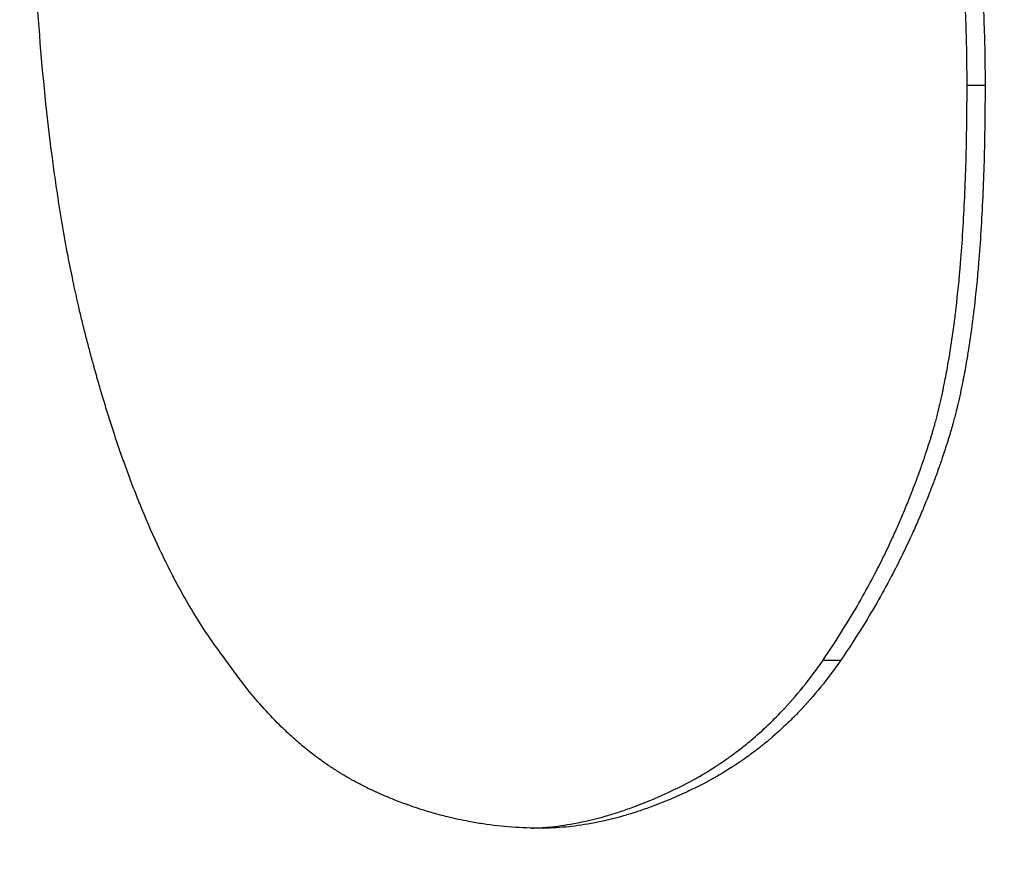
# Model space of a CAD drawing. Units: inches. Extents: x 22 to 246, y 8 to 171.
# Drawn here: x 107 to 107, y 151 to 151 of the extents above; entities that cross this region are included whole.
import ezdxf

# ---------------------------------------------------------------- set-up
doc = ezdxf.new("R2010")
doc.units = ezdxf.units.IN
doc.header["$LTSCALE"] = 16
doc.header["$MEASUREMENT"] = 0
for name, color, linetype, lineweight in [('Dimensions(ANSI)', 7, 'Continuous', 18), ('Visible Edges(ANSI)', 7, 'Continuous', 25), ('Visible Tangent Edges(ANSI)', 7, 'Continuous', 25)]:
    doc.layers.add(name, color=color, linetype=linetype, lineweight=lineweight)
doc.styles.add('MESTEK', font='arial.ttf')
doc.dimstyles.new('MESTEK FRACTIONS', dxfattribs={"dimscale": 16, "dimtxt": 0.08, "dimasz": 0.098425, "dimexe": 0.063, "dimexo": 0.0625, "dimgap": 0.031496, "dimtad": 0, "dimtih": 1, "dimtoh": 1, "dimdec": 5, "dimrnd": 1e-08, "dimzin": 1, "dimdsep": 46, "dimlunit": 5, "dimtxsty": 'MESTEK', "dimcen": 0.09, "dimdle": 0.393701, "dimclrd": 7, "dimclre": 7, "dimclrt": 7, "dimadec": 0, "dimazin": 0, "dimtfac": 1, "dimtofl": 0, "dimtmove": 0, "dimatfit": 3, "dimfxl": 0, "dimfrac": 2, "dimtolj": 1, "dimtzin": 0, "dimlwd": 15, "dimlwe": 15, "dimarcsym": 0})

# ---------------------------------------------------------------- blocks, each defined once
blk = doc.blocks.new('*D20')
at = {"layer": 'Defpoints', "color": 0, "linetype": 'Continuous'}
for p in [(100.418768, 167.071077), (149.457649, 154.289943), (100.418768, 139.724887)]:
    blk.add_point(p, dxfattribs=at)
at = {"layer": 'Dimensions(ANSI)', "color": 7, "linetype": 'Continuous', "lineweight": 15}
for p, q in [((100.418768, 140.724887), (100.418768, 168.079077)), ((149.457649, 155.289943), (149.457649, 168.079077)), ((101.993571, 167.071077), (120.19831, 167.071077)), ((147.882846, 167.071077), (129.678107, 167.071077))]:
    blk.add_line(p, q, dxfattribs=at)
at = {"layer": 'Dimensions(ANSI)', "color": 7, "linetype": 'Continuous'}
for points in [[(101.993571, 167.333544), (101.993571, 166.80861), (100.418768, 167.071077)], [(147.882846, 167.333544), (147.882846, 166.80861), (149.457649, 167.071077)]]:
    blk.add_solid(points, dxfattribs=at)
at = {"layer": 'Dimensions(ANSI)', "color": 7, "linetype": 'Continuous', "lineweight": 18, "insert": (124.938208, 167.071077), "char_height": 1.28, "attachment_point": 5, "style": 'MESTEK'}
blk.add_mtext('\\A1; 49"\\P(1245 mm)', dxfattribs=at)

msp = doc.modelspace()

# ---------------------------------------------------------------- linework, layer by layer
at = {"layer": 'Visible Edges(ANSI)', "color": 7}
for points, knots in [([(107.331534, 150.837147), (107.331534, 150.8377953), (107.3315225, 150.8384247), (107.3314994, 150.8390352), (107.3314763, 150.8396457), (107.3314417, 150.8402372), (107.3313956, 150.8408099), (107.3313379, 150.8415257), (107.3312622, 150.842212), (107.3311685, 150.8428688), (107.3311497, 150.8430001), (107.3311302, 150.8431303), (107.33111, 150.8432593), (107.3310697, 150.8435172), (107.3310264, 150.8437705), (107.3309802, 150.844019), (107.3309571, 150.8441432), (107.3309333, 150.8442663), (107.3309088, 150.8443882), (107.330872, 150.8445711), (107.3308336, 150.8447512), (107.3307936, 150.8449288), (107.3307535, 150.8451063), (107.3307118, 150.8452811), (107.3306685, 150.8454533), (107.3306325, 150.8455968), (107.3305952, 150.8457385), (107.3305569, 150.8458783), (107.3305492, 150.8459063), (107.3305415, 150.8459342), (107.3305338, 150.845962), (107.330495, 150.8461011), (107.330455, 150.8462383), (107.330414, 150.8463737), (107.3304058, 150.8464007), (107.3303975, 150.8464277), (107.3303892, 150.8464547), (107.3303643, 150.8465354), (107.330339, 150.8466156), (107.3303133, 150.846695), (107.3303004, 150.8467348), (107.3302874, 150.8467743), (107.3302744, 150.8468137), (107.3302613, 150.8468531), (107.3302482, 150.8468924), (107.330235, 150.8469316), (107.3302174, 150.8469838), (107.3301996, 150.8470358), (107.3301817, 150.8470876), (107.3301727, 150.8471135), (107.3301637, 150.8471393), (107.3301547, 150.8471651), (107.3301367, 150.8472166), (107.3301185, 150.847268), (107.3301001, 150.8473191), (107.3300909, 150.8473446), (107.3300817, 150.8473701), (107.3300725, 150.8473955), (107.330054, 150.8474464), (107.3300354, 150.8474971), (107.3300166, 150.8475475), (107.3300072, 150.8475727), (107.3299978, 150.8475979), (107.3299883, 150.8476229), (107.3299599, 150.8476982), (107.3299312, 150.847773), (107.3299022, 150.8478473), (107.3298828, 150.8478968), (107.3298633, 150.8479461), (107.3298436, 150.8479952), (107.3298043, 150.8480934), (107.3297645, 150.8481906), (107.329724, 150.8482869), (107.3297038, 150.8483351), (107.3296834, 150.8483831), (107.3296629, 150.8484308), (107.3296013, 150.848574), (107.3295384, 150.8487151), (107.3294742, 150.8488542), (107.3294314, 150.848947), (107.329388, 150.8490388), (107.3293441, 150.8491297), (107.3292562, 150.8493116), (107.3291659, 150.8494899), (107.3290733, 150.8496646), (107.329027, 150.8497519), (107.3289802, 150.8498384), (107.3289327, 150.8499239), (107.3287903, 150.8501805), (107.3286427, 150.850429), (107.3284898, 150.8506694), (107.3283879, 150.8508297), (107.3282837, 150.8509864), (107.3281771, 150.8511395), (107.3279639, 150.8514456), (107.3277413, 150.8517373), (107.3275093, 150.8520147), (107.3272774, 150.852292), (107.327036, 150.8525549), (107.3267853, 150.8528034)], [0, 0, 0, 0, 0.1666667, 0.1666667, 0.1666667, 0.3333333, 0.3333333, 0.3333333, 0.5416667, 0.5416667, 0.5416667, 0.5833333, 0.5833333, 0.5833333, 0.6666667, 0.6666667, 0.6666667, 0.7083333, 0.7083333, 0.7083333, 0.7708333, 0.7708333, 0.7708333, 0.8333333, 0.8333333, 0.8333333, 0.8854167, 0.8854167, 0.8854167, 0.8958333, 0.8958333, 0.8958333, 0.9479167, 0.9479167, 0.9479167, 0.9583333, 0.9583333, 0.9583333, 0.9895833, 0.9895833, 0.9895833, 1.0052083, 1.0052083, 1.0052083, 1.0208333, 1.0208333, 1.0208333, 1.0416667, 1.0416667, 1.0416667, 1.0520833, 1.0520833, 1.0520833, 1.0729167, 1.0729167, 1.0729167, 1.0833333, 1.0833333, 1.0833333, 1.1041667, 1.1041667, 1.1041667, 1.1145833, 1.1145833, 1.1145833, 1.1458333, 1.1458333, 1.1458333, 1.1666667, 1.1666667, 1.1666667, 1.2083333, 1.2083333, 1.2083333, 1.2291667, 1.2291667, 1.2291667, 1.2916667, 1.2916667, 1.2916667, 1.3333333, 1.3333333, 1.3333333, 1.4166667, 1.4166667, 1.4166667, 1.4583333, 1.4583333, 1.4583333, 1.5833333, 1.5833333, 1.5833333, 1.6666667, 1.6666667, 1.6666667, 1.8333333, 1.8333333, 1.8333333, 2, 2, 2, 2]), ([(107.3272963, 150.8528034), (107.3275476, 150.8525549), (107.3277894, 150.852292), (107.3280218, 150.8520147), (107.3282542, 150.8517373), (107.3284773, 150.8514456), (107.3286909, 150.8511395), (107.3287977, 150.8509864), (107.3289022, 150.8508297), (107.3290043, 150.8506694), (107.3291575, 150.850429), (107.3293054, 150.8501805), (107.329448, 150.8499239), (107.3294956, 150.8498384), (107.3295426, 150.8497519), (107.3295889, 150.8496646), (107.3296817, 150.8494899), (107.3297721, 150.8493116), (107.3298602, 150.8491297), (107.3299043, 150.8490388), (107.3299477, 150.848947), (107.3299906, 150.8488542), (107.3300549, 150.8487151), (107.3301179, 150.848574), (107.3301796, 150.8484308), (107.3302002, 150.8483831), (107.3302206, 150.8483351), (107.3302409, 150.8482869), (107.3302814, 150.8481906), (107.3303214, 150.8480934), (107.3303608, 150.8479952), (107.3303805, 150.8479461), (107.3304, 150.8478968), (107.3304194, 150.8478473), (107.3304485, 150.847773), (107.3304773, 150.8476982), (107.3305057, 150.8476229), (107.3305152, 150.8475979), (107.3305247, 150.8475727), (107.3305341, 150.8475475), (107.3305529, 150.8474971), (107.3305716, 150.8474464), (107.3305901, 150.8473955), (107.3305994, 150.8473701), (107.3306086, 150.8473446), (107.3306178, 150.8473191), (107.3306362, 150.847268), (107.3306544, 150.8472166), (107.3306725, 150.8471651), (107.3306815, 150.8471393), (107.3306905, 150.8471135), (107.3306995, 150.8470876), (107.3307175, 150.8470358), (107.3307353, 150.8469838), (107.3307529, 150.8469316), (107.3307662, 150.8468924), (107.3307793, 150.8468531), (107.3307924, 150.8468137), (107.3308055, 150.8467743), (107.3308185, 150.8467348), (107.3308314, 150.846695), (107.3308571, 150.8466156), (107.3308825, 150.8465354), (107.3309074, 150.8464547), (107.3309158, 150.8464277), (107.330924, 150.8464007), (107.3309323, 150.8463737), (107.3309734, 150.8462383), (107.3310134, 150.8461011), (107.3310523, 150.845962), (107.3310601, 150.8459342), (107.3310678, 150.8459063), (107.3310755, 150.8458783), (107.3311139, 150.8457385), (107.3311512, 150.8455968), (107.3311873, 150.8454533), (107.3312307, 150.8452811), (107.3312725, 150.8451063), (107.3313126, 150.8449288), (107.3313527, 150.8447512), (107.3313912, 150.8445711), (107.3314281, 150.8443882), (107.3314527, 150.8442663), (107.3314765, 150.8441432), (107.3314996, 150.844019), (107.3315459, 150.8437705), (107.3315893, 150.8435172), (107.3316297, 150.8432593), (107.33165, 150.8431303), (107.3316695, 150.8430001), (107.3316883, 150.8428688), (107.3317822, 150.842212), (107.3318581, 150.8415257), (107.3319158, 150.8408099), (107.3319621, 150.8402372), (107.3319967, 150.8396457), (107.3320198, 150.8390352), (107.332043, 150.8384247), (107.3320545, 150.8377953), (107.3320545, 150.837147)], [-2, -2, -2, -2, -1.8333333, -1.8333333, -1.8333333, -1.6666667, -1.6666667, -1.6666667, -1.5833333, -1.5833333, -1.5833333, -1.4583333, -1.4583333, -1.4583333, -1.4166667, -1.4166667, -1.4166667, -1.3333333, -1.3333333, -1.3333333, -1.2916667, -1.2916667, -1.2916667, -1.2291667, -1.2291667, -1.2291667, -1.2083333, -1.2083333, -1.2083333, -1.1666667, -1.1666667, -1.1666667, -1.1458333, -1.1458333, -1.1458333, -1.1145833, -1.1145833, -1.1145833, -1.1041667, -1.1041667, -1.1041667, -1.0833333, -1.0833333, -1.0833333, -1.0729167, -1.0729167, -1.0729167, -1.0520833, -1.0520833, -1.0520833, -1.0416667, -1.0416667, -1.0416667, -1.0208333, -1.0208333, -1.0208333, -1.0052083, -1.0052083, -1.0052083, -0.9895833, -0.9895833, -0.9895833, -0.9583333, -0.9583333, -0.9583333, -0.9479167, -0.9479167, -0.9479167, -0.8958333, -0.8958333, -0.8958333, -0.8854167, -0.8854167, -0.8854167, -0.8333333, -0.8333333, -0.8333333, -0.7708333, -0.7708333, -0.7708333, -0.7083333, -0.7083333, -0.7083333, -0.6666667, -0.6666667, -0.6666667, -0.5833333, -0.5833333, -0.5833333, -0.5416667, -0.5416667, -0.5416667, -0.3333333, -0.3333333, -0.3333333, -0.1666667, -0.1666667, -0.1666667, 0, 0, 0, 0]), ([(107.310099, 150.8205182), (107.309823, 150.8208747), (107.3095552, 150.8212597), (107.3092956, 150.821673), (107.309036, 150.8220862), (107.3087846, 150.8225279), (107.3085414, 150.8229979), (107.3084198, 150.8232329), (107.3083003, 150.823475), (107.3081829, 150.8237242), (107.3080067, 150.824098), (107.3078351, 150.8244877), (107.3076682, 150.8248934), (107.3076126, 150.8250287), (107.3075575, 150.8251657), (107.3075029, 150.8253044), (107.3073937, 150.825582), (107.3072866, 150.8258666), (107.3071815, 150.8261584), (107.307129, 150.8263042), (107.307077, 150.8264519), (107.3070255, 150.8266013), (107.3069482, 150.8268254), (107.3068721, 150.8270535), (107.3067972, 150.8272856), (107.3067723, 150.827363), (107.3067474, 150.8274408), (107.3067227, 150.827519), (107.3066733, 150.8276755), (107.3066244, 150.8278338), (107.306576, 150.8279939), (107.3065518, 150.8280739), (107.3065277, 150.8281544), (107.3065038, 150.8282353), (107.3064679, 150.8283566), (107.3064323, 150.828479), (107.306397, 150.8286024), (107.3063852, 150.8286435), (107.3063734, 150.8286847), (107.3063617, 150.828726), (107.3063383, 150.8288087), (107.306315, 150.8288919), (107.3062919, 150.8289754), (107.3062803, 150.8290172), (107.3062688, 150.8290591), (107.3062572, 150.8291011), (107.30624, 150.8291641), (107.3062228, 150.8292274), (107.3062056, 150.8292909), (107.3061999, 150.8293121), (107.3061942, 150.8293333), (107.3061886, 150.8293545), (107.3061715, 150.8294182), (107.3061545, 150.8294821), (107.3061375, 150.8295463), (107.3061206, 150.8296104), (107.3061038, 150.8296749), (107.306087, 150.8297395), (107.3060702, 150.8298042), (107.3060535, 150.8298691), (107.3060368, 150.8299343), (107.3060202, 150.8299995), (107.3060036, 150.8300649), (107.3059872, 150.8301307), (107.3059544, 150.8302622), (107.3059221, 150.8303951), (107.3058903, 150.8305294), (107.3058744, 150.8305965), (107.3058586, 150.830664), (107.305843, 150.8307318), (107.305796, 150.8309352), (107.3057503, 150.8311416), (107.3057057, 150.8313511), (107.3056958, 150.8313977), (107.3056859, 150.8314444), (107.3056761, 150.8314912), (107.3056271, 150.8317254), (107.3055796, 150.8319634), (107.3055335, 150.8322051), (107.3054782, 150.8324951), (107.3054249, 150.8327906), (107.3053737, 150.8330914), (107.3053225, 150.8333922), (107.3052734, 150.8336984), (107.3052264, 150.83401), (107.305195, 150.8342177), (107.3051646, 150.8344278), (107.305135, 150.8346403), (107.305076, 150.8350653), (107.3050206, 150.8354998), (107.304969, 150.835944), (107.3049431, 150.836166), (107.3049182, 150.8363905), (107.3048942, 150.8366173), (107.3047743, 150.8377516), (107.3046773, 150.8389456), (107.3046035, 150.8401994), (107.3045444, 150.8412025), (107.3045001, 150.8422438), (107.3044705, 150.8433234), (107.304441, 150.844403), (107.3044262, 150.8455209), (107.3044262, 150.846677)], [-2, -2, -2, -2, -1.8333333, -1.8333333, -1.8333333, -1.6666667, -1.6666667, -1.6666667, -1.5833333, -1.5833333, -1.5833333, -1.4583333, -1.4583333, -1.4583333, -1.4166667, -1.4166667, -1.4166667, -1.3333333, -1.3333333, -1.3333333, -1.2916667, -1.2916667, -1.2916667, -1.2291667, -1.2291667, -1.2291667, -1.2083333, -1.2083333, -1.2083333, -1.1666667, -1.1666667, -1.1666667, -1.1458333, -1.1458333, -1.1458333, -1.1145833, -1.1145833, -1.1145833, -1.1041667, -1.1041667, -1.1041667, -1.0833333, -1.0833333, -1.0833333, -1.0729167, -1.0729167, -1.0729167, -1.0572917, -1.0572917, -1.0572917, -1.0520833, -1.0520833, -1.0520833, -1.0364583, -1.0364583, -1.0364583, -1.0208333, -1.0208333, -1.0208333, -1.0052083, -1.0052083, -1.0052083, -0.9895833, -0.9895833, -0.9895833, -0.9583333, -0.9583333, -0.9583333, -0.9427083, -0.9427083, -0.9427083, -0.8958333, -0.8958333, -0.8958333, -0.8854167, -0.8854167, -0.8854167, -0.8333333, -0.8333333, -0.8333333, -0.7708333, -0.7708333, -0.7708333, -0.7083333, -0.7083333, -0.7083333, -0.6666667, -0.6666667, -0.6666667, -0.5833333, -0.5833333, -0.5833333, -0.5416667, -0.5416667, -0.5416667, -0.3333333, -0.3333333, -0.3333333, -0.1666667, -0.1666667, -0.1666667, 0, 0, 0, 0]), ([(107.3574363, 150.8386057), (107.3574363, 150.8364987), (107.3573449, 150.8344543), (107.3571619, 150.8324725), (107.3570246, 150.8309862), (107.3568359, 150.829535), (107.3565954, 150.828119), (107.3565153, 150.8276471), (107.3564294, 150.827179), (107.3563378, 150.8267148), (107.3561545, 150.8257865), (107.3559483, 150.8248738), (107.355719, 150.8239768), (107.3556043, 150.8235283), (107.3554839, 150.8230837), (107.3553577, 150.822643), (107.3551053, 150.8217616), (107.3548298, 150.8208958), (107.3545312, 150.8200457), (107.3543818, 150.8196207), (107.3542267, 150.8191995), (107.3540657, 150.8187823), (107.3537438, 150.8179478), (107.3533986, 150.817129), (107.3530301, 150.8163258), (107.3528458, 150.8159243), (107.3526557, 150.8155266), (107.3524598, 150.8151328), (107.3521658, 150.8145422), (107.3518587, 150.8139603), (107.3515383, 150.8133873), (107.3514315, 150.8131963), (107.3513233, 150.8130062), (107.3512136, 150.8128172), (107.3509941, 150.8124391), (107.3507687, 150.8120649), (107.3505375, 150.8116946), (107.3504218, 150.8115094), (107.3503047, 150.8113252), (107.3501861, 150.8111421), (107.3500082, 150.8108673), (107.349827, 150.8105947), (107.3496425, 150.8103243), (107.349581, 150.8102342), (107.3495191, 150.8101443), (107.3494568, 150.8100546), (107.3493323, 150.8098754), (107.3492063, 150.8096971), (107.3490788, 150.8095197), (107.349015, 150.8094311), (107.3489509, 150.8093426), (107.3488864, 150.8092545), (107.3487574, 150.8090781), (107.348627, 150.8089028), (107.348495, 150.8087284), (107.348429, 150.8086412), (107.3483627, 150.8085542), (107.3482959, 150.8084675), (107.3481958, 150.8083374), (107.3480949, 150.8082079), (107.3479931, 150.808079), (107.3478914, 150.80795), (107.3477887, 150.8078216), (107.3476853, 150.8076938), (107.3476508, 150.8076511), (107.3476162, 150.8076086), (107.3475816, 150.8075661), (107.3475122, 150.8074811), (107.3474424, 150.8073963), (107.3473724, 150.8073119), (107.3473374, 150.8072698), (107.3473024, 150.8072277), (107.3472672, 150.8071858), (107.347197, 150.807102), (107.3471264, 150.8070185), (107.3470555, 150.8069355), (107.3470201, 150.8068941), (107.3469846, 150.8068527), (107.346949, 150.8068114), (107.3468423, 150.8066876), (107.346735, 150.8065648), (107.346627, 150.8064429), (107.346555, 150.8063617), (107.3464827, 150.8062809), (107.3464101, 150.8062006), (107.346265, 150.8060399), (107.3461188, 150.805881), (107.3459714, 150.8057239), (107.3458977, 150.8056453), (107.3458237, 150.8055672), (107.3457494, 150.8054895), (107.3456008, 150.8053341), (107.3454512, 150.8051805), (107.3453003, 150.8050286), (107.3452249, 150.8049527), (107.3451492, 150.8048772), (107.3450732, 150.8048022), (107.3448452, 150.8045771), (107.3446147, 150.8043559), (107.3443816, 150.8041387), (107.3442261, 150.803994), (107.3440696, 150.8038509), (107.3439118, 150.8037097), (107.3435964, 150.8034272), (107.3432764, 150.8031517), (107.3429517, 150.8028834), (107.3427893, 150.8027492), (107.3426258, 150.8026168), (107.3424612, 150.8024861), (107.3419672, 150.8020941), (107.3414628, 150.801718), (107.340948, 150.8013578), (107.3406047, 150.8011177), (107.3402568, 150.8008846), (107.3399042, 150.8006586), (107.339199, 150.8002066), (107.3384751, 150.7997829), (107.3377323, 150.7993874), (107.3373608, 150.7991896), (107.3369847, 150.7989989), (107.3366038, 150.7988153), (107.3358421, 150.798448), (107.3350613, 150.798109), (107.3342615, 150.7977983), (107.3338615, 150.7976429), (107.3334568, 150.7974946), (107.3330473, 150.7973533), (107.3322282, 150.7970708), (107.3313899, 150.7968166), (107.3305322, 150.7965906), (107.3301033, 150.7964776), (107.3296696, 150.7963716), (107.3292311, 150.7962727), (107.3279153, 150.7959761), (107.3265557, 150.7957431), (107.3251516, 150.7955736), (107.3232795, 150.7953475), (107.3213282, 150.7952345), (107.3192964, 150.7952345)], [0, 0, 0, 0, 0.1666667, 0.1666667, 0.1666667, 0.2916667, 0.2916667, 0.2916667, 0.3333333, 0.3333333, 0.3333333, 0.4166667, 0.4166667, 0.4166667, 0.4583333, 0.4583333, 0.4583333, 0.5416667, 0.5416667, 0.5416667, 0.5833333, 0.5833333, 0.5833333, 0.6666667, 0.6666667, 0.6666667, 0.7083333, 0.7083333, 0.7083333, 0.7708333, 0.7708333, 0.7708333, 0.7916667, 0.7916667, 0.7916667, 0.8333333, 0.8333333, 0.8333333, 0.8541667, 0.8541667, 0.8541667, 0.8854167, 0.8854167, 0.8854167, 0.8958333, 0.8958333, 0.8958333, 0.9166667, 0.9166667, 0.9166667, 0.9270833, 0.9270833, 0.9270833, 0.9479167, 0.9479167, 0.9479167, 0.9583333, 0.9583333, 0.9583333, 0.9739583, 0.9739583, 0.9739583, 0.9895833, 0.9895833, 0.9895833, 0.9947917, 0.9947917, 0.9947917, 1.0052083, 1.0052083, 1.0052083, 1.0104167, 1.0104167, 1.0104167, 1.0208333, 1.0208333, 1.0208333, 1.0260417, 1.0260417, 1.0260417, 1.0416667, 1.0416667, 1.0416667, 1.0520833, 1.0520833, 1.0520833, 1.0729167, 1.0729167, 1.0729167, 1.0833333, 1.0833333, 1.0833333, 1.1041667, 1.1041667, 1.1041667, 1.1145833, 1.1145833, 1.1145833, 1.1458333, 1.1458333, 1.1458333, 1.1666667, 1.1666667, 1.1666667, 1.2083333, 1.2083333, 1.2083333, 1.2291667, 1.2291667, 1.2291667, 1.2916667, 1.2916667, 1.2916667, 1.3333333, 1.3333333, 1.3333333, 1.4166667, 1.4166667, 1.4166667, 1.4583333, 1.4583333, 1.4583333, 1.5416667, 1.5416667, 1.5416667, 1.5833333, 1.5833333, 1.5833333, 1.6666667, 1.6666667, 1.6666667, 1.7083333, 1.7083333, 1.7083333, 1.8333333, 1.8333333, 1.8333333, 2, 2, 2, 2]), ([(107.3273702, 150.8205182), (107.3275929, 150.8208423), (107.327807, 150.821171), (107.3280125, 150.8215041), (107.3281667, 150.821754), (107.328316, 150.8220064), (107.3284605, 150.8222613), (107.3286049, 150.8225163), (107.3287446, 150.8227737), (107.3288795, 150.8230337), (107.3289244, 150.8231204), (107.3289688, 150.8232073), (107.3290127, 150.8232945), (107.3291005, 150.823469), (107.3291861, 150.8236446), (107.3292696, 150.8238213), (107.3293114, 150.8239096), (107.3293526, 150.8239983), (107.3293932, 150.8240872), (107.3294543, 150.8242206), (107.3295141, 150.8243546), (107.3295727, 150.8244892), (107.3296313, 150.8246239), (107.3296887, 150.8247591), (107.3297449, 150.824895), (107.3298012, 150.8250309), (107.3298562, 150.8251675), (107.32991, 150.8253047), (107.3299279, 150.8253504), (107.3299457, 150.8253962), (107.3299634, 150.825442), (107.3299988, 150.8255338), (107.3300336, 150.8256258), (107.3300679, 150.8257181), (107.330085, 150.8257642), (107.330102, 150.8258104), (107.3301189, 150.8258567), (107.3301442, 150.8259261), (107.3301692, 150.8259957), (107.3301939, 150.8260655), (107.3302022, 150.8260887), (107.3302104, 150.826112), (107.3302186, 150.8261353), (107.3302553, 150.8262401), (107.3302914, 150.8263452), (107.3303269, 150.8264507), (107.3303387, 150.8264859), (107.3303504, 150.8265211), (107.3303621, 150.8265563), (107.3303854, 150.8266268), (107.3304084, 150.8266974), (107.3304311, 150.8267682), (107.3304425, 150.8268036), (107.3304538, 150.826839), (107.330465, 150.8268746), (107.3304762, 150.8269103), (107.3304873, 150.8269462), (107.3304983, 150.8269824), (107.3305093, 150.8270186), (107.3305203, 150.8270551), (107.3305311, 150.8270919), (107.330542, 150.8271287), (107.3305527, 150.8271658), (107.3305634, 150.8272031), (107.330567, 150.8272156), (107.3305705, 150.8272281), (107.3305741, 150.8272406), (107.3305847, 150.8272781), (107.3305952, 150.8273159), (107.3306056, 150.827354), (107.3306126, 150.8273795), (107.3306195, 150.827405), (107.3306264, 150.8274307), (107.3306402, 150.827482), (107.3306538, 150.8275338), (107.3306672, 150.8275861), (107.3306739, 150.8276123), (107.3306806, 150.8276386), (107.3306873, 150.827665), (107.3307072, 150.8277443), (107.3307268, 150.8278247), (107.330746, 150.8279062), (107.3307588, 150.8279606), (107.3307715, 150.8280155), (107.330784, 150.8280708), (107.330809, 150.8281816), (107.3308334, 150.8282944), (107.3308572, 150.8284092), (107.330869, 150.8284666), (107.3308808, 150.8285245), (107.3308923, 150.8285829), (107.330927, 150.8287581), (107.3309603, 150.8289379), (107.3309922, 150.8291223), (107.3310134, 150.8292452), (107.3310341, 150.8293701), (107.3310541, 150.8294971), (107.3310941, 150.829751), (107.3311316, 150.830013), (107.3311666, 150.8302832), (107.3311841, 150.8304182), (107.331201, 150.8305553), (107.3312172, 150.8306944), (107.331266, 150.8311118), (107.3313091, 150.8315473), (107.3313466, 150.8320012), (107.3313716, 150.8323037), (107.331394, 150.8326143), (107.331414, 150.8329331), (107.331454, 150.8335706), (107.331484, 150.8342405), (107.331504, 150.8349428), (107.331524, 150.8356451), (107.331534, 150.8363799), (107.331534, 150.837147)], [0, 0, 0, 0, 0.1666667, 0.1666667, 0.1666667, 0.2916667, 0.2916667, 0.2916667, 0.4166667, 0.4166667, 0.4166667, 0.4583333, 0.4583333, 0.4583333, 0.5416667, 0.5416667, 0.5416667, 0.5833333, 0.5833333, 0.5833333, 0.6458333, 0.6458333, 0.6458333, 0.7083333, 0.7083333, 0.7083333, 0.7708333, 0.7708333, 0.7708333, 0.7916667, 0.7916667, 0.7916667, 0.8333333, 0.8333333, 0.8333333, 0.8541667, 0.8541667, 0.8541667, 0.8854167, 0.8854167, 0.8854167, 0.8958333, 0.8958333, 0.8958333, 0.9427083, 0.9427083, 0.9427083, 0.9583333, 0.9583333, 0.9583333, 0.9895833, 0.9895833, 0.9895833, 1.0052083, 1.0052083, 1.0052083, 1.0208333, 1.0208333, 1.0208333, 1.0364583, 1.0364583, 1.0364583, 1.0520833, 1.0520833, 1.0520833, 1.0572917, 1.0572917, 1.0572917, 1.0729167, 1.0729167, 1.0729167, 1.0833333, 1.0833333, 1.0833333, 1.1041667, 1.1041667, 1.1041667, 1.1145833, 1.1145833, 1.1145833, 1.1458333, 1.1458333, 1.1458333, 1.1666667, 1.1666667, 1.1666667, 1.2083333, 1.2083333, 1.2083333, 1.2291667, 1.2291667, 1.2291667, 1.2916667, 1.2916667, 1.2916667, 1.3333333, 1.3333333, 1.3333333, 1.4166667, 1.4166667, 1.4166667, 1.4583333, 1.4583333, 1.4583333, 1.5833333, 1.5833333, 1.5833333, 1.6666667, 1.6666667, 1.6666667, 1.8333333, 1.8333333, 1.8333333, 2, 2, 2, 2]), ([(107.3320545, 150.837147), (107.3320545, 150.8363799), (107.3320445, 150.8356451), (107.3320245, 150.8349428), (107.3320044, 150.8342405), (107.3319744, 150.8335706), (107.3319343, 150.8329331), (107.3319143, 150.8326143), (107.3318918, 150.8323037), (107.3318667, 150.8320012), (107.3318292, 150.8315473), (107.331786, 150.8311118), (107.3317371, 150.8306944), (107.3317208, 150.8305553), (107.3317039, 150.8304182), (107.3316864, 150.8302832), (107.3316513, 150.830013), (107.3316137, 150.829751), (107.3315737, 150.8294971), (107.3315536, 150.8293701), (107.3315329, 150.8292452), (107.3315116, 150.8291223), (107.3314797, 150.8289379), (107.3314463, 150.8287581), (107.3314116, 150.8285829), (107.3314, 150.8285245), (107.3313882, 150.8284666), (107.3313763, 150.8284092), (107.3313525, 150.8282944), (107.3313281, 150.8281816), (107.331303, 150.8280708), (107.3312905, 150.8280155), (107.3312778, 150.8279606), (107.331265, 150.8279062), (107.3312457, 150.8278247), (107.3312261, 150.8277443), (107.3312061, 150.827665), (107.3311994, 150.8276386), (107.3311927, 150.8276123), (107.331186, 150.8275861), (107.3311725, 150.8275338), (107.3311589, 150.827482), (107.3311451, 150.8274307), (107.3311382, 150.827405), (107.3311313, 150.8273795), (107.3311243, 150.827354), (107.3311139, 150.8273159), (107.3311033, 150.8272781), (107.3310927, 150.8272406), (107.3310891, 150.8272281), (107.3310856, 150.8272156), (107.331082, 150.8272031), (107.3310713, 150.8271658), (107.3310605, 150.8271287), (107.3310497, 150.8270919), (107.3310388, 150.8270551), (107.3310278, 150.8270186), (107.3310168, 150.8269824), (107.3310057, 150.8269462), (107.3309946, 150.8269103), (107.3309834, 150.8268746), (107.3309721, 150.826839), (107.3309608, 150.8268036), (107.3309494, 150.8267682), (107.3309267, 150.8266974), (107.3309036, 150.8266268), (107.3308802, 150.8265563), (107.3308686, 150.8265211), (107.3308568, 150.8264859), (107.330845, 150.8264507), (107.3308095, 150.8263452), (107.3307733, 150.8262401), (107.3307365, 150.8261353), (107.3307283, 150.826112), (107.33072, 150.8260887), (107.3307118, 150.8260655), (107.330687, 150.8259957), (107.330662, 150.8259261), (107.3306366, 150.8258567), (107.3306197, 150.8258104), (107.3306026, 150.8257642), (107.3305855, 150.8257181), (107.3305511, 150.8256258), (107.3305162, 150.8255338), (107.3304808, 150.825442), (107.3304631, 150.8253962), (107.3304453, 150.8253504), (107.3304273, 150.8253047), (107.3303734, 150.8251675), (107.3303182, 150.8250309), (107.3302619, 150.824895), (107.3302056, 150.8247591), (107.330148, 150.8246239), (107.3300893, 150.8244892), (107.3300306, 150.8243546), (107.3299706, 150.8242206), (107.3299095, 150.8240872), (107.3298687, 150.8239983), (107.3298274, 150.8239096), (107.3297856, 150.8238213), (107.329702, 150.8236446), (107.3296162, 150.823469), (107.3295282, 150.8232945), (107.3294842, 150.8232073), (107.3294397, 150.8231204), (107.3293947, 150.8230337), (107.3292596, 150.8227737), (107.3291196, 150.8225163), (107.3289748, 150.8222613), (107.3288301, 150.8220064), (107.3286805, 150.821754), (107.328526, 150.8215041), (107.3283201, 150.821171), (107.3281055, 150.8208423), (107.3278824, 150.8205182)], [-2, -2, -2, -2, -1.8333333, -1.8333333, -1.8333333, -1.6666667, -1.6666667, -1.6666667, -1.5833333, -1.5833333, -1.5833333, -1.4583333, -1.4583333, -1.4583333, -1.4166667, -1.4166667, -1.4166667, -1.3333333, -1.3333333, -1.3333333, -1.2916667, -1.2916667, -1.2916667, -1.2291667, -1.2291667, -1.2291667, -1.2083333, -1.2083333, -1.2083333, -1.1666667, -1.1666667, -1.1666667, -1.1458333, -1.1458333, -1.1458333, -1.1145833, -1.1145833, -1.1145833, -1.1041667, -1.1041667, -1.1041667, -1.0833333, -1.0833333, -1.0833333, -1.0729167, -1.0729167, -1.0729167, -1.0572917, -1.0572917, -1.0572917, -1.0520833, -1.0520833, -1.0520833, -1.0364583, -1.0364583, -1.0364583, -1.0208333, -1.0208333, -1.0208333, -1.0052083, -1.0052083, -1.0052083, -0.9895833, -0.9895833, -0.9895833, -0.9583333, -0.9583333, -0.9583333, -0.9427083, -0.9427083, -0.9427083, -0.8958333, -0.8958333, -0.8958333, -0.8854167, -0.8854167, -0.8854167, -0.8541667, -0.8541667, -0.8541667, -0.8333333, -0.8333333, -0.8333333, -0.7916667, -0.7916667, -0.7916667, -0.7708333, -0.7708333, -0.7708333, -0.7083333, -0.7083333, -0.7083333, -0.6458333, -0.6458333, -0.6458333, -0.5833333, -0.5833333, -0.5833333, -0.5416667, -0.5416667, -0.5416667, -0.4583333, -0.4583333, -0.4583333, -0.4166667, -0.4166667, -0.4166667, -0.2916667, -0.2916667, -0.2916667, -0.1666667, -0.1666667, -0.1666667, 0, 0, 0, 0]), ([(107.3192117, 150.8156559), (107.3189295, 150.8156559), (107.3186486, 150.8156663), (107.3183692, 150.815687), (107.3180898, 150.8157077), (107.3178118, 150.8157388), (107.3175353, 150.8157802), (107.317397, 150.8158009), (107.3172591, 150.8158242), (107.3171215, 150.8158501), (107.3169151, 150.8158889), (107.3167096, 150.8159336), (107.3165048, 150.8159841), (107.3164366, 150.8160009), (107.3163684, 150.8160184), (107.3163004, 150.8160365), (107.3161642, 150.8160727), (107.3160284, 150.8161115), (107.315893, 150.816153), (107.3158253, 150.8161737), (107.3157577, 150.816195), (107.3156901, 150.816217), (107.3155888, 150.81625), (107.3154878, 150.8162845), (107.3153869, 150.8163204), (107.3153532, 150.8163324), (107.3153196, 150.8163445), (107.315286, 150.8163568), (107.3152189, 150.8163814), (107.3151518, 150.8164067), (107.3150848, 150.8164325), (107.3150513, 150.8164455), (107.3150178, 150.8164586), (107.3149844, 150.8164719), (107.3149342, 150.8164918), (107.314884, 150.816512), (107.314834, 150.8165327), (107.3148173, 150.8165395), (107.3148006, 150.8165464), (107.3147839, 150.8165534), (107.3147505, 150.8165673), (107.3147172, 150.8165814), (107.3146839, 150.8165956), (107.3146672, 150.8166028), (107.3146506, 150.8166099), (107.3146339, 150.8166171), (107.314609, 150.8166279), (107.314584, 150.8166388), (107.3145591, 150.8166498), (107.3145507, 150.8166534), (107.3145424, 150.8166571), (107.3145341, 150.8166608), (107.3145092, 150.8166718), (107.3144843, 150.816683), (107.3144593, 150.8166942), (107.3144344, 150.8167054), (107.3144095, 150.8167167), (107.3143846, 150.8167281), (107.3143598, 150.8167395), (107.3143349, 150.816751), (107.31431, 150.8167626), (107.3142852, 150.8167742), (107.3142603, 150.8167859), (107.3142355, 150.8167977), (107.314186, 150.8168213), (107.3141366, 150.8168455), (107.3140874, 150.8168701), (107.3140628, 150.8168824), (107.3140382, 150.8168948), (107.3140137, 150.8169073), (107.3139402, 150.816945), (107.3138671, 150.8169837), (107.3137944, 150.8170236), (107.3137783, 150.8170324), (107.3137622, 150.8170414), (107.3137461, 150.8170503), (107.3136655, 150.8170952), (107.3135855, 150.8171413), (107.3135061, 150.8171889), (107.3134107, 150.817246), (107.3133161, 150.817305), (107.3132223, 150.817366), (107.3131284, 150.817427), (107.3130354, 150.8174899), (107.312943, 150.8175548), (107.3128815, 150.8175981), (107.3128203, 150.8176423), (107.3127594, 150.8176873), (107.3126377, 150.8177773), (107.3125173, 150.8178708), (107.3123983, 150.8179679), (107.3123388, 150.8180164), (107.3122796, 150.8180658), (107.3122208, 150.818116), (107.3121031, 150.8182165), (107.3119868, 150.8183205), (107.3118718, 150.818428), (107.3118144, 150.8184817), (107.3117572, 150.8185364), (107.3117005, 150.8185919), (107.3115301, 150.8187583), (107.3113628, 150.8189326), (107.3111985, 150.8191148), (107.3110343, 150.819297), (107.3108731, 150.819487), (107.310715, 150.8196848), (107.3105042, 150.8199487), (107.3102988, 150.8202264), (107.310099, 150.8205182)], [-2, -2, -2, -2, -1.8333333, -1.8333333, -1.8333333, -1.6666667, -1.6666667, -1.6666667, -1.5833333, -1.5833333, -1.5833333, -1.4583333, -1.4583333, -1.4583333, -1.4166667, -1.4166667, -1.4166667, -1.3333333, -1.3333333, -1.3333333, -1.2916667, -1.2916667, -1.2916667, -1.2291667, -1.2291667, -1.2291667, -1.2083333, -1.2083333, -1.2083333, -1.1666667, -1.1666667, -1.1666667, -1.1458333, -1.1458333, -1.1458333, -1.1145833, -1.1145833, -1.1145833, -1.1041667, -1.1041667, -1.1041667, -1.0833333, -1.0833333, -1.0833333, -1.0729167, -1.0729167, -1.0729167, -1.0572917, -1.0572917, -1.0572917, -1.0520833, -1.0520833, -1.0520833, -1.0364583, -1.0364583, -1.0364583, -1.0208333, -1.0208333, -1.0208333, -1.0052083, -1.0052083, -1.0052083, -0.9895833, -0.9895833, -0.9895833, -0.9583333, -0.9583333, -0.9583333, -0.9427083, -0.9427083, -0.9427083, -0.8958333, -0.8958333, -0.8958333, -0.8854167, -0.8854167, -0.8854167, -0.8333333, -0.8333333, -0.8333333, -0.7708333, -0.7708333, -0.7708333, -0.7083333, -0.7083333, -0.7083333, -0.6666667, -0.6666667, -0.6666667, -0.5833333, -0.5833333, -0.5833333, -0.5416667, -0.5416667, -0.5416667, -0.4583333, -0.4583333, -0.4583333, -0.4166667, -0.4166667, -0.4166667, -0.2916667, -0.2916667, -0.2916667, -0.1666667, -0.1666667, -0.1666667, 0, 0, 0, 0]), ([(107.3189371, 150.8156592), (107.3191, 150.815664), (107.3192643, 150.8156742), (107.31943, 150.8156897), (107.3196708, 150.8157122), (107.3199146, 150.815746), (107.3201613, 150.815791), (107.3204698, 150.8158473), (107.320783, 150.8159211), (107.3211008, 150.8160126), (107.3211644, 150.8160309), (107.3212281, 150.8160499), (107.321292, 150.8160696), (107.3214199, 150.816109), (107.3215486, 150.8161512), (107.3216779, 150.8161962), (107.3217426, 150.8162187), (107.3218075, 150.8162419), (107.3218725, 150.8162658), (107.3219701, 150.8163017), (107.3220681, 150.8163392), (107.3221666, 150.8163782), (107.322265, 150.8164172), (107.3223638, 150.8164579), (107.3224631, 150.8165001), (107.3225458, 150.8165352), (107.3226288, 150.8165715), (107.3227121, 150.8166089), (107.3227288, 150.8166164), (107.3227455, 150.8166239), (107.3227621, 150.8166314), (107.3228372, 150.8166655), (107.3229125, 150.8167004), (107.3229881, 150.8167362), (107.3230133, 150.8167481), (107.3230385, 150.8167602), (107.3230637, 150.8167723), (107.3231142, 150.8167966), (107.3231647, 150.8168212), (107.3232154, 150.8168463), (107.3232407, 150.8168588), (107.3232661, 150.8168715), (107.3232915, 150.8168842), (107.3233168, 150.8168969), (107.3233421, 150.8169097), (107.3233673, 150.8169227), (107.3233925, 150.8169356), (107.3234176, 150.8169486), (107.3234427, 150.8169617), (107.3234678, 150.8169749), (107.3234928, 150.8169881), (107.3235177, 150.8170014), (107.3235261, 150.8170059), (107.3235344, 150.8170103), (107.3235427, 150.8170148), (107.3235676, 150.8170282), (107.3235924, 150.8170416), (107.3236172, 150.8170552), (107.3236337, 150.8170643), (107.3236502, 150.8170734), (107.3236667, 150.8170825), (107.3236997, 150.8171008), (107.3237325, 150.8171193), (107.3237652, 150.8171379), (107.3237815, 150.8171472), (107.3237979, 150.8171566), (107.3238142, 150.817166), (107.3238631, 150.8171942), (107.3239117, 150.8172229), (107.3239601, 150.8172519), (107.3239924, 150.8172712), (107.3240246, 150.8172908), (107.3240566, 150.8173104), (107.3241207, 150.8173498), (107.3241843, 150.8173899), (107.3242475, 150.8174307), (107.3242791, 150.8174511), (107.3243106, 150.8174717), (107.324342, 150.8174925), (107.3244361, 150.8175547), (107.3245293, 150.8176186), (107.3246214, 150.817684), (107.3246828, 150.8177276), (107.3247438, 150.8177719), (107.3248043, 150.8178169), (107.3249254, 150.817907), (107.3250447, 150.8179998), (107.3251622, 150.8180955), (107.325221, 150.8181433), (107.3252793, 150.8181919), (107.3253372, 150.8182411), (107.3255108, 150.8183888), (107.3256804, 150.8185429), (107.3258461, 150.8187033), (107.3259565, 150.8188102), (107.3260652, 150.8189199), (107.326172, 150.8190325), (107.3263858, 150.8192576), (107.3265926, 150.819494), (107.3267922, 150.8197416), (107.3269919, 150.8199892), (107.3271846, 150.8202481), (107.3273702, 150.8205182)], [0.0519314, 0.0519314, 0.0519314, 0.0519314, 0.1666667, 0.1666667, 0.1666667, 0.3333333, 0.3333333, 0.3333333, 0.5416667, 0.5416667, 0.5416667, 0.5833333, 0.5833333, 0.5833333, 0.6666667, 0.6666667, 0.6666667, 0.7083333, 0.7083333, 0.7083333, 0.7708333, 0.7708333, 0.7708333, 0.8333333, 0.8333333, 0.8333333, 0.8854167, 0.8854167, 0.8854167, 0.8958333, 0.8958333, 0.8958333, 0.9427083, 0.9427083, 0.9427083, 0.9583333, 0.9583333, 0.9583333, 0.9895833, 0.9895833, 0.9895833, 1.0052083, 1.0052083, 1.0052083, 1.0208333, 1.0208333, 1.0208333, 1.0364583, 1.0364583, 1.0364583, 1.0520833, 1.0520833, 1.0520833, 1.0572917, 1.0572917, 1.0572917, 1.0729167, 1.0729167, 1.0729167, 1.0833333, 1.0833333, 1.0833333, 1.1041667, 1.1041667, 1.1041667, 1.1145833, 1.1145833, 1.1145833, 1.1458333, 1.1458333, 1.1458333, 1.1666667, 1.1666667, 1.1666667, 1.2083333, 1.2083333, 1.2083333, 1.2291667, 1.2291667, 1.2291667, 1.2916667, 1.2916667, 1.2916667, 1.3333333, 1.3333333, 1.3333333, 1.4166667, 1.4166667, 1.4166667, 1.4583333, 1.4583333, 1.4583333, 1.5833333, 1.5833333, 1.5833333, 1.6666667, 1.6666667, 1.6666667, 1.8333333, 1.8333333, 1.8333333, 2, 2, 2, 2]), ([(107.3278824, 150.8205182), (107.3276964, 150.8202481), (107.3275034, 150.8199892), (107.3273033, 150.8197416), (107.3271032, 150.819494), (107.3268961, 150.8192576), (107.3266819, 150.8190325), (107.3265747, 150.8189199), (107.3264659, 150.8188102), (107.3263552, 150.8187033), (107.3261892, 150.8185429), (107.3260193, 150.8183888), (107.3258453, 150.8182411), (107.3257873, 150.8181919), (107.3257289, 150.8181433), (107.32567, 150.8180955), (107.3255523, 150.8179998), (107.3254327, 150.817907), (107.3253114, 150.8178169), (107.3252508, 150.8177719), (107.3251897, 150.8177276), (107.3251281, 150.817684), (107.3250358, 150.8176186), (107.3249425, 150.8175547), (107.3248482, 150.8174925), (107.3248167, 150.8174717), (107.3247852, 150.8174511), (107.3247535, 150.8174307), (107.3246902, 150.8173899), (107.3246264, 150.8173498), (107.3245622, 150.8173104), (107.3245301, 150.8172908), (107.3244979, 150.8172712), (107.3244655, 150.8172519), (107.324417, 150.8172229), (107.3243683, 150.8171942), (107.3243193, 150.817166), (107.3243029, 150.8171566), (107.3242866, 150.8171472), (107.3242702, 150.8171379), (107.3242374, 150.8171193), (107.3242045, 150.8171008), (107.3241715, 150.8170825), (107.324155, 150.8170734), (107.3241385, 150.8170643), (107.3241219, 150.8170552), (107.3240971, 150.8170416), (107.3240722, 150.8170282), (107.3240472, 150.8170148), (107.3240389, 150.8170103), (107.3240306, 150.8170059), (107.3240222, 150.8170014), (107.3239972, 150.8169881), (107.3239722, 150.8169749), (107.323947, 150.8169617), (107.3239219, 150.8169486), (107.3238967, 150.8169356), (107.3238715, 150.8169227), (107.3238462, 150.8169097), (107.3238209, 150.8168969), (107.3237955, 150.8168842), (107.3237701, 150.8168715), (107.3237447, 150.8168588), (107.3237193, 150.8168463), (107.3236685, 150.8168212), (107.3236179, 150.8167966), (107.3235673, 150.8167723), (107.323542, 150.8167602), (107.3235167, 150.8167481), (107.3234915, 150.8167362), (107.3234158, 150.8167004), (107.3233404, 150.8166655), (107.3232651, 150.8166314), (107.3232484, 150.8166239), (107.3232317, 150.8166164), (107.323215, 150.8166089), (107.3231316, 150.8165715), (107.3230484, 150.8165352), (107.3229655, 150.8165001), (107.322866, 150.8164579), (107.322767, 150.8164172), (107.3226684, 150.8163782), (107.3225697, 150.8163392), (107.3224715, 150.8163017), (107.3223738, 150.8162658), (107.3223086, 150.8162419), (107.3222436, 150.8162187), (107.3221787, 150.8161962), (107.3220491, 150.8161512), (107.3219202, 150.816109), (107.3217921, 150.8160696), (107.321728, 150.8160499), (107.3216641, 150.8160309), (107.3216005, 150.8160126), (107.321282, 150.8159211), (107.3209682, 150.8158473), (107.3206591, 150.815791), (107.3204118, 150.815746), (107.3201676, 150.8157122), (107.3199263, 150.8156897), (107.3196851, 150.8156672), (107.3194469, 150.8156559), (107.3192117, 150.8156559)], [-2, -2, -2, -2, -1.8333333, -1.8333333, -1.8333333, -1.6666667, -1.6666667, -1.6666667, -1.5833333, -1.5833333, -1.5833333, -1.4583333, -1.4583333, -1.4583333, -1.4166667, -1.4166667, -1.4166667, -1.3333333, -1.3333333, -1.3333333, -1.2916667, -1.2916667, -1.2916667, -1.2291667, -1.2291667, -1.2291667, -1.2083333, -1.2083333, -1.2083333, -1.1666667, -1.1666667, -1.1666667, -1.1458333, -1.1458333, -1.1458333, -1.1145833, -1.1145833, -1.1145833, -1.1041667, -1.1041667, -1.1041667, -1.0833333, -1.0833333, -1.0833333, -1.0729167, -1.0729167, -1.0729167, -1.0572917, -1.0572917, -1.0572917, -1.0520833, -1.0520833, -1.0520833, -1.0364583, -1.0364583, -1.0364583, -1.0208333, -1.0208333, -1.0208333, -1.0052083, -1.0052083, -1.0052083, -0.9895833, -0.9895833, -0.9895833, -0.9583333, -0.9583333, -0.9583333, -0.9427083, -0.9427083, -0.9427083, -0.8958333, -0.8958333, -0.8958333, -0.8854167, -0.8854167, -0.8854167, -0.8333333, -0.8333333, -0.8333333, -0.7708333, -0.7708333, -0.7708333, -0.7083333, -0.7083333, -0.7083333, -0.6666667, -0.6666667, -0.6666667, -0.5833333, -0.5833333, -0.5833333, -0.5416667, -0.5416667, -0.5416667, -0.3333333, -0.3333333, -0.3333333, -0.1666667, -0.1666667, -0.1666667, 0, 0, 0, 0])]:
    msp.add_open_spline(points, degree=3, knots=knots, dxfattribs=at)
at = {"layer": 'Visible Tangent Edges(ANSI)', "color": 7}
for p, q in [((107.331534, 150.837147), (107.3320545, 150.837147)), ((107.3273702, 150.8205182), (107.3278824, 150.8205182))]:
    msp.add_line(p, q, dxfattribs=at)

# ---------------------------------------------------------------- dimensions: what is measured, and where the dimension line sits
at = {"layer": 'Dimensions(ANSI)', "color": 7, "linetype": 'Continuous', "lineweight": 18}
dim = msp.add_linear_dim(base=(100.4187679, 167.0710771), p1=(149.457649, 154.2899434), p2=(100.4187679, 139.7248866), text=' 49"\\P(1245 mm)', dimstyle='MESTEK FRACTIONS', override={"dimtih": 0, "dimtoh": 0, "dimdec": 5, "dimtp": 0, "dimtm": 0, "dimtdec": 2, "dimatfit": 1}, dxfattribs=at)
dim.commit()
dim.dimension.update_dxf_attribs({"geometry": '*D20', "text_midpoint": (124.9382084, 167.0710771), "dimtype": 160})

doc.saveas('drawing.dxf')
